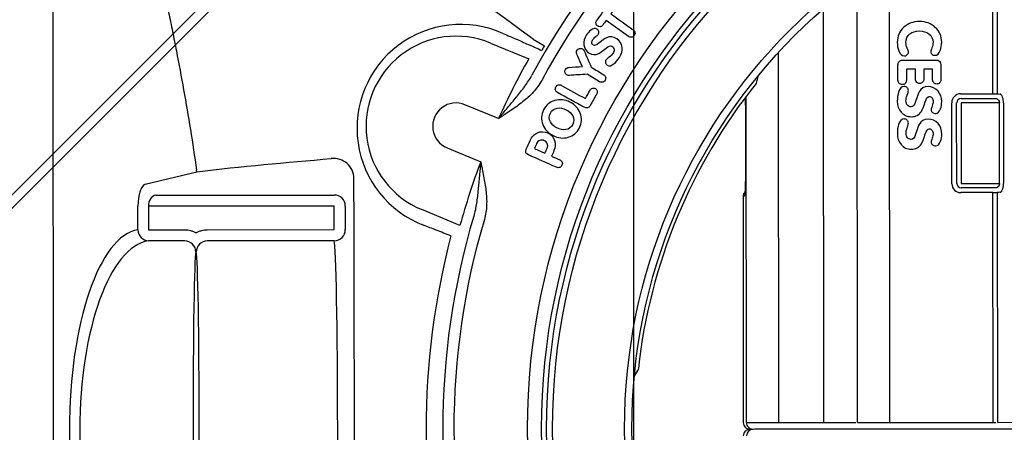
# Model space of a CAD drawing. Units: millimetres. Extents: x 631640 to 658934, y 255574 to 267988.
# Drawn here: x 640349 to 640792, y 265006 to 265192 of the extents above; entities that cross this region are included whole.
import ezdxf

# ---------------------------------------------------------------- set-up
doc = ezdxf.new("R2010")
doc.units = ezdxf.units.MM
doc.header["$LTSCALE"] = 50
doc.layers.add('25037-P-POLYSTOR', color=7, linetype='Continuous')
doc.layers.add('Hatching', color=8, linetype='Continuous')

# ---------------------------------------------------------------- blocks, each defined once
blk = doc.blocks.new('Access_Assembly_Plan')
at = {"color": 3}
blk.add_line((-145.63, -198.77), (-111.37, -198.77), dxfattribs=at)
at = {"color": 7, "linetype": 'Continuous'}
for p, q in [((-176.66, -251.44), (-183.84, -261.41)), ((-156.28, -264.45), (-159.66, -270.03)), ((-175.4, -294.27), (-172.4, -289.24)), ((-126.22, -293.75), (-124.13, -289.02)), ((-173.71, -313.5), (-166.57, -296.27)), ((-139.74, -309.86), (-146, -324.98)), ((-126.56, -333.03), (-120.3, -317.91)), ((-91.71, -327.28), (-98.85, -344.51)), ((-100.42, -378.87), (-89.86, -378.87)), ((-105.4, -464.15), (-105.4, -383.87)), ((-100.42, -383.87), (-100.42, -467.47)), ((-89.86, -383.87), (-100.42, -383.87)), ((-89.86, -440.98), (-89.86, -383.87)), ((-84.87, -383.87), (-84.87, -440.98)), ((-115.94, -445.73), (-116.66, -445.79)), ((-110.38, -468.85), (-115.94, -445.73)), ((-89.86, -467.47), (-89.86, -451.14)), ((-84.87, -451.14), (-84.87, -467.47)), ((-100.42, -467.47), (-89.86, -467.47)), ((-89.86, -472.17), (-100.42, -472.17)), ((-379.25, -510.37), (379.25, -510.37))]:
    blk.add_line(p, q, dxfattribs=at)
for radius in [296.97, 290.64, 288.37, 250]:
    blk.add_circle((0, 0), radius, dxfattribs=at)
at = {"color": 5}
for radius in [285.7, 253.3, 250]:
    blk.add_circle((0, 0), radius, dxfattribs=at)
at = {"color": 7, "linetype": 'Continuous'}
for centre, radius, start, end in [((0, 0), 335.09, 208.3791, 241.6209), ((0, 0), 330.09, 208.3791, 241.6209), ((-126.55, -78.1), 119.41, 254.3241, 256.0067), ((0, 0), 248.56, 231.296, 263.704), ((34.26, -144.71), 119.41, 238.9933, 240.6759), ((-101.64, -327.64), 77.93, 151.5811, 155.8974), ((0, 0), 336.72, 239.2036, 239.6414), ((76213.41, -56197.63), 94659.58, 143.8023448, 143.9322075), ((-12.99, -26.44), 310.48, 240.3529, 245.9066), ((-135.41, -326.9), 46.68, 155.9961, 339.0039), ((-136.28, -329), 40.51, 157.5, 337.5), ((-9.51, -27.88), 310.48, 249.0934, 254.6471), ((0, 0), 330.09, 253.3791, 286.6209), ((0, 0), 335.09, 253.3791, 286.6209), ((-136.28, -329), 10.52, 157.5, 337.5), ((0, 0), 342.58, 255.2885, 284.7115), ((-112.78, -384.07), 9.09, 90.2259, 186.9423), ((0, -45065.24), 44690.39, 89.855364, 90.144636), ((-79.87, -440.98), 5, 180.0285, 270.2212), ((-79.87, -451.14), 5, 89.7788, 179.9715)]:
    blk.add_arc(centre, radius, start, end, dxfattribs=at)
for centre, major_axis, ratio, start_param, end_param in [((-100.42, -383.87), (-0.98, -4.9), 0.996044, 3.339281, 4.908556), ((-89.86, -383.87), (-1.5, 4.77), 0.998304, 4.40889, 5.978717), ((0, -383.95), (85, 0), 0.018482, 0.055584, 3.086008), ((0, -446.06), (80, 0), 0.017455, 0.060355, 3.081238), ((0, -446.06), (-80, 0), 0.017455, 0.060355, 3.081238), ((-100.42, -463.83), (-5, 0), 0.72794, 0.087266, 1.570796), ((-100.42, -468.53), (-10, 0), 0.36397, 0.087266, 1.570796), ((-89.86, -467.47), (4.94, 0.76), 0.938411, 4.569903, 6.121697), ((0, -465.65), (-85, 0), 0.38538, 0.055584, 3.086008), ((0, -470.35), (90, 0), 0.36397, 3.197177, 6.227601)]:
    blk.add_ellipse(centre, major_axis=major_axis, ratio=ratio, start_param=start_param, end_param=end_param, dxfattribs=at)
for points, knots in [([(-186.81, -259.27), (-184.41, -255.95), (-182.02, -252.62), (-179.63, -249.3), (-179.27, -248.81), (-178.87, -248.53), (-178.39, -248.46), (-177.91, -248.39), (-177.46, -248.51), (-176.59, -249.14), (-176.33, -249.53), (-176.25, -250), (-176.17, -250.48), (-176.31, -250.95), (-176.66, -251.44)], [0, 0, 0, 0, 0.672761, 0.672761, 0.672761, 0.757238, 0.757238, 0.757238, 0.836425, 0.836425, 0.915613, 0.915613, 0.915613, 1, 1, 1, 1]), ([(-177.28, -270.3), (-178.13, -269.74), (-178.84, -269.07), (-179.44, -268.29), (-180.25, -267.22), (-180.39, -266.31), (-179.65, -265.2), (-179.29, -264.92), (-178.39, -264.65), (-177.96, -264.73), (-177.31, -265.16), (-176.98, -265.53), (-176.55, -266.12), (-176.13, -266.7), (-175.7, -267.14), (-174.8, -267.74), (-174.33, -267.87), (-173.85, -267.86), (-173.36, -267.84), (-172.99, -267.62), (-172.36, -266.67), (-172.67, -265.85), (-173.61, -264.7), (-174.95, -263.08), (-175.77, -261.95), (-176.05, -261.27), (-176.7, -259.71), (-176.57, -258.18), (-174.62, -255.24), (-173.33, -254.43), (-171.7, -254.22), (-170.15, -254.03), (-168.64, -254.42), (-166.02, -256.16), (-165.1, -256.98), (-164.4, -257.84), (-163.4, -259.09), (-163.17, -260.11), (-164, -261.37), (-164.35, -261.62), (-164.79, -261.74), (-165.22, -261.85), (-165.65, -261.77), (-166.34, -261.31), (-166.77, -260.83), (-167.36, -260.06), (-167.96, -259.28), (-168.48, -258.75), (-169.61, -257.99), (-170.23, -257.81), (-170.81, -257.9), (-171.4, -257.99), (-171.86, -258.28), (-172.62, -259.43), (-172.35, -260.31), (-171.41, -261.47), (-169.93, -263.29), (-169.1, -264.4), (-168.91, -264.8), (-168.24, -266.29), (-168.24, -267.66), (-170.06, -270.41), (-171.32, -271.21), (-172.91, -271.41), (-174.42, -271.61), (-175.88, -271.23), (-177.28, -270.3)], [0, 0, 0, 0, 0.039659, 0.039659, 0.039659, 0.078103, 0.078103, 0.100222, 0.100222, 0.12234, 0.12234, 0.135506, 0.135506, 0.135506, 0.157197, 0.157197, 0.180334, 0.180334, 0.180334, 0.204558, 0.204558, 0.23628, 0.23628, 0.23628, 0.29266, 0.29266, 0.29266, 0.358983, 0.358983, 0.42066, 0.42066, 0.42066, 0.483742, 0.483742, 0.534208, 0.534208, 0.534208, 0.577264, 0.577264, 0.59805, 0.59805, 0.59805, 0.624007, 0.624007, 0.64193, 0.64193, 0.64193, 0.665785, 0.665785, 0.698888, 0.698888, 0.698888, 0.727528, 0.727528, 0.761472, 0.761472, 0.761472, 0.817231, 0.817231, 0.817231, 0.877537, 0.877537, 0.938271, 0.938271, 0.938271, 1, 1, 1, 1]), ([(-183.84, -261.41), (-183.12, -261.92), (-182.4, -262.44), (-181.68, -262.96), (-181.23, -263.28), (-181, -263.67), (-180.96, -264.14), (-180.93, -264.54), (-181.06, -264.93), (-181.59, -265.67), (-181.94, -265.9), (-182.83, -266.09), (-183.25, -266), (-183.66, -265.7), (-186.1, -263.94), (-188.53, -262.19), (-190.96, -260.43), (-191.38, -260.13), (-191.6, -259.77), (-191.7, -258.87), (-191.59, -258.46), (-191.06, -257.72), (-190.73, -257.49), (-190.33, -257.39), (-189.88, -257.28), (-189.43, -257.38), (-188.98, -257.7), (-188.26, -258.22), (-187.53, -258.75), (-186.81, -259.27)], [0, 0, 0, 0, 0.10664, 0.10664, 0.10664, 0.16367, 0.16367, 0.16367, 0.2156, 0.2156, 0.26753, 0.26753, 0.319461, 0.319461, 0.319461, 0.679451, 0.679451, 0.679451, 0.731457, 0.731457, 0.783462, 0.783462, 0.835468, 0.835468, 0.835468, 0.892964, 0.892964, 0.892964, 1, 1, 1, 1]), ([(-162.8, -268.14), (-161.68, -266.27), (-160.55, -264.41), (-159.42, -262.55), (-159.16, -262.11), (-158.82, -261.84), (-158.4, -261.72), (-157.93, -261.58), (-157.44, -261.65), (-156.41, -262.27), (-156.11, -262.67), (-156.02, -263.16), (-155.95, -263.58), (-156.02, -264.01), (-156.28, -264.45)], [0, 0, 0, 0, 0.53056, 0.53056, 0.53056, 0.639705, 0.639705, 0.639705, 0.766588, 0.766588, 0.891032, 0.891032, 0.891032, 1, 1, 1, 1]), ([(-148.67, -270.78), (-149.94, -270.07), (-151.21, -269.37), (-152.48, -268.66), (-152.99, -268.38), (-153.3, -268), (-153.4, -267.51), (-153.5, -267.07), (-153.41, -266.66), (-153.16, -266.26), (-152.94, -265.9), (-152.61, -265.65), (-151.72, -265.4), (-151.28, -265.46), (-150.84, -265.7), (-149.05, -266.69), (-147.27, -267.68), (-145.48, -268.67), (-144.98, -268.96), (-144.66, -269.34), (-144.54, -269.82), (-144.42, -270.3), (-144.5, -270.81), (-144.8, -271.36)], [0, 0, 0, 0, 0.228693, 0.228693, 0.228693, 0.30836, 0.30836, 0.30836, 0.376854, 0.376854, 0.376854, 0.446162, 0.446162, 0.51547, 0.51547, 0.51547, 0.836198, 0.836198, 0.836198, 0.916552, 0.916552, 0.916552, 1, 1, 1, 1]), ([(-163.07, -272.13), (-164.96, -272.98), (-166.85, -273.83), (-168.74, -274.68), (-169.28, -274.93), (-169.84, -274.87), (-170.85, -274.26), (-171.11, -273.89), (-171.22, -273.41), (-171.33, -272.95), (-171.25, -272.49), (-170.79, -271.73), (-170.49, -271.47), (-170.13, -271.32), (-167.67, -270.31), (-165.25, -269.2), (-162.8, -268.14)], [0, 0, 0, 0, 0.311882, 0.311882, 0.311882, 0.401671, 0.401671, 0.470982, 0.470982, 0.470982, 0.540945, 0.540945, 0.599247, 0.599247, 0.599247, 1, 1, 1, 1]), ([(-159.66, -270.03), (-159.47, -272.69), (-159.28, -275.35), (-159.08, -278), (-159.06, -278.39), (-159.14, -278.77), (-159.61, -279.54), (-159.97, -279.81), (-160.43, -279.94), (-160.9, -280.07), (-161.36, -280), (-162.36, -279.4), (-162.66, -278.93), (-162.71, -278.33), (-162.87, -276.26), (-162.95, -274.19), (-163.07, -272.13)], [0, 0, 0, 0, 0.400934, 0.400934, 0.400934, 0.459202, 0.459202, 0.529123, 0.529123, 0.529123, 0.596887, 0.596887, 0.688291, 0.688291, 0.688291, 1, 1, 1, 1]), ([(-144.8, -271.36), (-147.01, -275.33), (-149.22, -279.31), (-151.44, -283.29), (-151.72, -283.81), (-152.1, -284.15), (-152.56, -284.27), (-153.02, -284.38), (-153.49, -284.33), (-154.43, -283.81), (-154.73, -283.45), (-154.87, -283), (-155.01, -282.53), (-154.92, -282.04), (-154.63, -281.52), (-152.64, -277.94), (-150.65, -274.36), (-148.67, -270.78)], [0, 0, 0, 0, 0.428037, 0.428037, 0.428037, 0.476055, 0.476055, 0.476055, 0.521378, 0.521378, 0.5667, 0.5667, 0.5667, 0.615021, 0.615021, 0.615021, 1, 1, 1, 1]), ([(-135.56, -273.48), (-133.37, -274.58), (-131.94, -276.26), (-130.67, -280.75), (-130.93, -283.01), (-133.23, -287.6), (-134.88, -289.17), (-139.23, -290.83), (-141.42, -290.69), (-145.8, -288.5), (-147.21, -286.82), (-147.84, -284.55), (-148.48, -282.27), (-148.24, -280.02), (-145.98, -275.49), (-144.32, -273.92), (-142.15, -273.08), (-139.98, -272.25), (-137.78, -272.37), (-135.56, -273.48)], [0, 0, 0, 0, 0.124532, 0.124532, 0.249064, 0.249064, 0.374163, 0.374163, 0.499261, 0.499261, 0.623174, 0.623174, 0.623174, 0.748489, 0.748489, 0.876718, 0.876718, 0.876718, 1, 1, 1, 1]), ([(-137.08, -276.51), (-138.41, -275.85), (-139.69, -275.83), (-140.94, -276.47), (-142.07, -277.05), (-142.99, -278.05), (-144.41, -280.89), (-144.65, -282.23), (-144.42, -283.49), (-144.17, -284.88), (-143.41, -285.91), (-140.81, -287.21), (-139.53, -287.21), (-138.26, -286.57), (-137.12, -286), (-136.2, -285), (-134.77, -282.16), (-134.52, -280.82), (-134.73, -279.57), (-134.96, -278.19), (-135.76, -277.17), (-137.08, -276.51)], [0, 0, 0, 0, 0.123095, 0.123095, 0.123095, 0.251695, 0.251695, 0.377499, 0.377499, 0.377499, 0.500623, 0.500623, 0.622762, 0.622762, 0.622762, 0.748437, 0.748437, 0.876905, 0.876905, 0.876905, 1, 1, 1, 1]), ([(-122.82, -286.05), (-122.28, -284.83), (-121.74, -283.6), (-121.2, -282.38), (-120.95, -281.83), (-120.61, -281.47), (-119.72, -281.13), (-119.25, -281.15), (-118.25, -281.59), (-117.93, -281.91), (-117.74, -282.36), (-117.56, -282.81), (-117.6, -283.31), (-117.84, -283.86)], [0, 0, 0, 0, 0.401591, 0.401591, 0.401591, 0.548614, 0.548614, 0.695638, 0.695638, 0.845857, 0.845857, 0.845857, 1, 1, 1, 1]), ([(-117.84, -283.86), (-119.69, -288.05), (-121.54, -292.25), (-123.39, -296.44), (-123.91, -297.61), (-124.75, -297.93), (-125.91, -297.42), (-127.23, -296.83), (-128.55, -296.25), (-129.87, -295.67), (-131.54, -294.93), (-132.69, -293.84), (-133.33, -292.37), (-133.98, -290.89), (-133.96, -289.37), (-132.55, -286.19), (-131.43, -285.14), (-129.89, -284.65), (-128.41, -284.18), (-126.89, -284.26), (-125.31, -284.95), (-124.48, -285.32), (-123.65, -285.69), (-122.82, -286.05)], [0, 0, 0, 0, 0.319963, 0.319963, 0.319963, 0.392108, 0.392108, 0.392108, 0.492892, 0.492892, 0.492892, 0.606782, 0.606782, 0.606782, 0.716722, 0.716722, 0.827399, 0.827399, 0.827399, 0.936648, 0.936648, 0.936648, 1, 1, 1, 1]), ([(-124.13, -289.02), (-124.89, -288.68), (-125.65, -288.34), (-126.42, -288), (-127.1, -287.7), (-127.76, -287.68), (-129.01, -288.2), (-129.47, -288.67), (-130.08, -290.04), (-130.11, -290.7), (-129.66, -291.97), (-129.19, -292.44), (-128.51, -292.74), (-127.75, -293.08), (-126.98, -293.42), (-126.22, -293.75)], [0, 0, 0, 0, 0.190605, 0.190605, 0.190605, 0.344104, 0.344104, 0.497602, 0.497602, 0.653498, 0.653498, 0.809395, 0.809395, 0.809395, 1, 1, 1, 1]), ([(-156.89, -290.42), (-155.92, -290.94), (-155.01, -291.53), (-153.26, -292.82), (-152.42, -293.52), (-150.82, -294.99), (-150.05, -295.78), (-148.58, -297.4), (-147.88, -298.23), (-145.84, -300.79), (-144.58, -302.58), (-142.74, -305.3), (-142.14, -306.21), (-141.24, -307.58), (-140.94, -308.04), (-140.49, -308.72), (-140.34, -308.95), (-140.04, -309.41), (-139.88, -309.64), (-139.74, -309.86)], [0, 0, 0, 0, 0.125, 0.125, 0.25, 0.25, 0.375, 0.375, 0.5, 0.5, 0.75, 0.75, 0.875, 0.875, 0.9375, 0.9375, 0.96875, 0.96875, 1, 1, 1, 1]), ([(-178.05, -307.91), (-177.11, -305.74), (-176.16, -303.57), (-175.22, -301.4), (-174.41, -299.54), (-173.59, -297.68), (-172.78, -295.82)], [0, 0, 0, 0, 0.537908, 0.537908, 0.537908, 1, 1, 1, 1]), ([(-139.74, -309.86), (-140.14, -309.53), (-140.55, -309.2), (-141.37, -308.53), (-141.78, -308.2), (-143, -307.19), (-143.81, -306.53), (-146.23, -304.52), (-147.83, -303.19), (-150.21, -301.23), (-151.01, -300.59), (-152.61, -299.32), (-153.41, -298.7), (-155.04, -297.5), (-155.85, -296.91), (-157.53, -295.81), (-158.38, -295.29), (-159.27, -294.82)], [0, 0, 0, 0, 0.0625, 0.0625, 0.125, 0.125, 0.25, 0.25, 0.5, 0.5, 0.625, 0.625, 0.75, 0.75, 0.875, 0.875, 1, 1, 1, 1]), ([(-120.3, -317.91), (-120.03, -317.86), (-119.76, -317.8), (-119.23, -317.69), (-118.96, -317.64), (-118.16, -317.47), (-117.62, -317.36), (-116.02, -317.03), (-114.94, -316.81), (-111.72, -316.19), (-109.57, -315.82), (-106.31, -315.45), (-105.23, -315.35), (-103.04, -315.25), (-101.94, -315.24), (-99.77, -315.33), (-98.69, -315.42), (-96.54, -315.75), (-95.47, -315.98), (-94.42, -316.29)], [0, 0, 0, 0, 0.03125, 0.03125, 0.0625, 0.0625, 0.125, 0.125, 0.25, 0.25, 0.5, 0.5, 0.625, 0.625, 0.75, 0.75, 0.875, 0.875, 1, 1, 1, 1]), ([(-120.3, -317.91), (-119.78, -317.97), (-119.25, -318.02), (-118.2, -318.13), (-117.67, -318.18), (-116.1, -318.33), (-115.06, -318.43), (-111.93, -318.73), (-109.86, -318.91), (-106.79, -319.22), (-105.77, -319.33), (-103.74, -319.56), (-102.73, -319.69), (-100.73, -319.99), (-99.74, -320.16), (-97.78, -320.56), (-96.81, -320.79), (-95.85, -321.09)], [0, 0, 0, 0, 0.0625, 0.0625, 0.125, 0.125, 0.25, 0.25, 0.5, 0.5, 0.625, 0.625, 0.75, 0.75, 0.875, 0.875, 1, 1, 1, 1]), ([(-87, -331.35), (-87.86, -333.55), (-88.73, -335.75), (-89.59, -337.95), (-90.33, -339.84), (-91.08, -341.73), (-91.82, -343.62)], [0, 0, 0, 0, 0.537908, 0.537908, 0.537908, 1, 1, 1, 1]), ([(-88.47, -446.06), (-88.7, -445.68), (-88.9, -445.29), (-89.24, -444.47), (-89.39, -444.04), (-89.74, -442.76), (-89.86, -441.88), (-89.86, -440.98)], [0, 0, 0, 0, 0.25, 0.25, 0.5, 0.5, 1, 1, 1, 1]), ([(-376.95, -508.44), (-367.02, -505.39), (-357.02, -502.38), (-341.9, -497.9), (-336.84, -496.42), (-326.68, -493.46), (-321.57, -492), (-306.2, -487.62), (-295.86, -484.75), (-274.96, -479.11), (-264.4, -476.34), (-243.01, -470.93), (-232.18, -468.28), (-210.17, -463.16), (-198.99, -460.69), (-184.73, -457.72), (-181.86, -457.13), (-176.1, -455.98), (-173.21, -455.41), (-164.49, -453.72), (-158.64, -452.63), (-140.93, -449.48), (-128.92, -447.53), (-116.66, -445.79)], [0, 0, 0, 0, 0.125, 0.125, 0.1875, 0.1875, 0.25, 0.25, 0.375, 0.375, 0.5, 0.5, 0.625, 0.625, 0.75, 0.75, 0.78125, 0.78125, 0.8125, 0.8125, 0.875, 0.875, 1, 1, 1, 1]), ([(-89.86, -451.14), (-89.86, -450.25), (-89.74, -449.37), (-89.39, -448.09), (-89.25, -447.67), (-88.9, -446.85), (-88.7, -446.45), (-88.47, -446.06)], [0, 0, 0, 0, 0.5, 0.5, 0.75, 0.75, 1, 1, 1, 1])]:
    blk.add_open_spline(points, degree=3, knots=knots, dxfattribs=at)
blk.add_open_spline([(-115.94, -445.73), (-118.37, -425.67), (-120.09, -405.47), (-121.8, -385.17)], degree=3, dxfattribs=at)
at = {"layer": '25037-P-POLYSTOR', "color": 3, "linetype": 'Continuous'}
for p, q in [((0, -196.14), (0, 196.14)), ((0, 196.14), (0, -194.69)), ((-3, -85.48), (-3, 85.48)), ((-146.59, -82.67), (-110.41, -82.67)), ((-233.4, -85.48), (-150.74, -85.48)), ((-150.74, -87.46), (-232.67, -87.46)), ((-150.74, -87.46), (-150.74, -85.48)), ((-150.71, -101.95), (-150.74, -87.46)), ((-148.58, -101.73), (-148.58, -86.07)), ((-146.59, -84.5), (-146.59, -101.73)), ((-110.41, -84.5), (-146.59, -84.5)), ((-110.41, -101.73), (-110.41, -84.5)), ((-108.42, -86.07), (-108.42, -101.73)), ((-106.26, -87.46), (-106.29, -101.95)), ((-106.26, -85.48), (-3, -85.48)), ((-106.26, -87.46), (-106.26, -85.48)), ((-3, -87.46), (-106.26, -87.46)), ((-3, -88.18), (-3, -86.2)), ((-3, -134.08), (-3, -87.46)), ((-146.59, -101.73), (-110.41, -101.73)), ((-110.29, -105.93), (-146.71, -105.93)), ((-110.41, -103.73), (-146.59, -103.73)), ((-161.83, -114.55), (-161.83, -118.47)), ((-153.95, -116.57), (-153.95, -116.61)), ((-139.36, -116.57), (-139.36, -116.61)), ((-183.22, -120.39), (-183.22, -120.44)), ((-161.83, -122.23), (-161.83, -126.36)), ((-155.39, -120.36), (-155.39, -120.31)), ((-167.75, -127.23), (-167.75, -127.19)), ((-154.88, -128.24), (-154.88, -128.19)), ((-154.01, -127.35), (-154.01, -127.4)), ((-140.42, -124.13), (-140.42, -124.09)), ((-139.43, -127.35), (-139.43, -127.4)), ((-125.84, -124.13), (-125.84, -124.09)), ((-209.3, -134.08), (-3, -134.08)), ((-3, -148.41), (-3, -134.08)), ((-3, -148.41), (-199.39, -148.41)), ((-3, -150.03), (-3, -149.14)), ((-3, -163.64), (-3, -149.3)), ((-3, -163.64), (-189.01, -163.64)), ((-3, -184.08), (-3, -163.64)), ((-169.16, -184.08), (-3, -184.08)), ((-3, -198.41), (-3, -184.08)), ((-3, -198.41), (-149.72, -198.41)), ((-105.38, -199.02), (-104.54, -199.87)), ((0, -196.87), (0, -195.42)), ((0, -196.14), (0, -197.59)), ((-104.54, -199.87), (-3, -199.87))]:
    blk.add_line(p, q, dxfattribs=at)
for centre, start, end in [((-104.54, -196.87), 221.7929, 270), ((-3, -196.87), 270, 0), ((3, -196.87), 180, 270)]:
    blk.add_arc(centre, 3, start, end, dxfattribs=at)
for centre, major_axis, ratio, start_param, end_param in [((-152.03, 0), (0, -90.21), 0.044629, 0.325374, 0.366999), ((-104.97, 0), (0, -90.21), 0.044629, -0.366999, -0.325374), ((-146.59, -101.73), (1.41, -1.41), 0.998099, 3.927942, 5.496836), ((-110.41, -101.73), (1.41, 1.41), 0.998099, 3.927942, 5.496836), ((-146.71, -101.94), (-4, 0), 0.998099, 0.001903, 1.570796), ((-110.29, -101.94), (-4, 0), 0.998099, 1.570796, 3.13969), ((-145.63, -199.03), (-6, 0), 0.043661, 5.013862, 5.344036), ((-145.63, -199.03), (-6, 0), 0.043661, 4.712389, 5.013862), ((-111.37, -199.03), (6, 0), 0.043661, 1.201976, 1.570796), ((-111.37, -199.03), (6, 0), 0.043661, 0.043633, 1.201976), ((-3, -195.42), (-3, 0), 0.999048, 1.570796, 3.141593), ((3, -195.42), (-3, 0), 0.999048, 0, 1.570796)]:
    blk.add_ellipse(centre, major_axis=major_axis, ratio=ratio, start_param=start_param, end_param=end_param, dxfattribs=at)
for points, knots in [([(-146.59, -82.67), (-146.85, -82.67), (-147.11, -82.68), (-147.62, -82.72), (-147.87, -82.75), (-148.35, -82.84), (-148.58, -82.89), (-149.01, -83.01), (-149.2, -83.07), (-149.57, -83.22), (-149.73, -83.3), (-150.02, -83.46), (-150.14, -83.55), (-150.34, -83.73), (-150.42, -83.83), (-150.54, -84.01), (-150.57, -84.11), (-150.58, -84.2)], [0, 0, 0, 0, 0.125, 0.125, 0.25, 0.25, 0.375, 0.375, 0.5, 0.5, 0.625, 0.625, 0.75, 0.75, 0.875, 0.875, 1, 1, 1, 1]), ([(-106.42, -84.2), (-106.43, -84.11), (-106.46, -84.01), (-106.58, -83.82), (-106.66, -83.73), (-106.86, -83.55), (-106.98, -83.46), (-107.27, -83.3), (-107.43, -83.22), (-107.8, -83.07), (-108, -83), (-108.42, -82.89), (-108.65, -82.84), (-109.13, -82.75), (-109.38, -82.72), (-109.89, -82.68), (-110.15, -82.67), (-110.41, -82.67)], [0, 0, 0, 0, 0.125, 0.125, 0.25, 0.25, 0.375, 0.375, 0.5, 0.5, 0.625, 0.625, 0.75, 0.75, 0.875, 0.875, 1, 1, 1, 1]), ([(-148.58, -86.07), (-148.57, -85.89), (-148.52, -85.71), (-148.35, -85.36), (-148.22, -85.2), (-147.88, -84.89), (-147.67, -84.76), (-147.29, -84.61), (-147.16, -84.57), (-146.88, -84.51), (-146.73, -84.5), (-146.59, -84.5)], [0, 0, 0, 0, 0.25, 0.25, 0.5, 0.5, 0.75, 0.75, 0.875, 0.875, 1, 1, 1, 1]), ([(-110.41, -84.5), (-110.27, -84.5), (-110.12, -84.51), (-109.84, -84.57), (-109.71, -84.61), (-109.34, -84.75), (-109.12, -84.89), (-108.87, -85.12), (-108.79, -85.2), (-108.66, -85.36), (-108.61, -85.45), (-108.48, -85.71), (-108.43, -85.89), (-108.42, -86.07)], [0, 0, 0, 0, 0.125, 0.125, 0.25, 0.25, 0.5, 0.5, 0.625, 0.625, 0.75, 0.75, 1, 1, 1, 1]), ([(-183.22, -120.44), (-183.22, -117.58), (-182.34, -115.2), (-178.85, -111.41), (-176.6, -110.45), (-172.51, -110.45), (-171.28, -110.66), (-170.2, -111.07), (-168.74, -111.62), (-168.02, -112.45), (-168.02, -114.02), (-168.18, -114.44), (-168.5, -114.79), (-168.83, -115.14), (-169.23, -115.33), (-169.71, -115.32), (-169.98, -115.31), (-170.53, -115.17), (-171.35, -114.83), (-172.17, -114.49), (-173.01, -114.34), (-175.47, -114.34), (-176.74, -114.96), (-177.67, -116.2), (-178.52, -117.33), (-178.97, -118.77), (-178.97, -122.23), (-178.54, -123.64), (-177.67, -124.74), (-176.73, -125.93), (-175.47, -126.53), (-173.01, -126.53), (-172.15, -126.35), (-171.27, -125.96), (-170.4, -125.58), (-169.82, -125.4), (-169.01, -125.4), (-168.55, -125.63), (-168.19, -126.07), (-167.88, -126.44), (-167.75, -126.84), (-167.75, -128.38), (-168.53, -129.23), (-170.07, -129.8), (-171.2, -130.22), (-172.46, -130.43), (-176.6, -130.43), (-178.85, -129.48), (-182.34, -125.65), (-183.22, -123.28), (-183.22, -120.44)], [0, 0, 0, 0, 0.098198, 0.098198, 0.196396, 0.196396, 0.245262, 0.245262, 0.245262, 0.287429, 0.287429, 0.308251, 0.308251, 0.308251, 0.325709, 0.325709, 0.325709, 0.347836, 0.347836, 0.347836, 0.379058, 0.379058, 0.437716, 0.437716, 0.437716, 0.497131, 0.497131, 0.554798, 0.554798, 0.554798, 0.61393, 0.61393, 0.645404, 0.645404, 0.645404, 0.65993, 0.65993, 0.688982, 0.688982, 0.688982, 0.705122, 0.705122, 0.753001, 0.753001, 0.753001, 0.803703, 0.803703, 0.901852, 0.901852, 1, 1, 1, 1]), ([(-147.2, -110.45), (-146.07, -110.45), (-145, -110.63), (-143.96, -110.99), (-142.56, -111.49), (-141.87, -112.23), (-141.87, -113.72), (-142.04, -114.2), (-142.71, -115), (-143.15, -115.19), (-144.02, -115.19), (-144.55, -115.05), (-145.31, -114.77), (-146.06, -114.49), (-146.72, -114.34), (-147.92, -114.34), (-148.44, -114.51), (-148.88, -114.82), (-149.32, -115.13), (-149.52, -115.57), (-149.52, -116.82), (-148.74, -117.4), (-147.16, -117.88), (-144.92, -118.56), (-143.47, -119.11), (-142.8, -119.56), (-141.24, -120.61), (-140.42, -122.1), (-140.42, -126.02), (-141.12, -127.55), (-142.5, -128.74), (-143.82, -129.87), (-145.45, -130.43), (-148.94, -130.43), (-150.3, -130.24), (-151.48, -129.86), (-153.17, -129.33), (-154.01, -128.52), (-154.01, -126.85), (-153.84, -126.4), (-153.51, -126.03), (-153.18, -125.66), (-152.73, -125.47), (-151.81, -125.47), (-151.11, -125.65), (-150.09, -126), (-149.07, -126.35), (-148.26, -126.53), (-146.74, -126.53), (-146.06, -126.33), (-145.58, -125.89), (-145.1, -125.44), (-144.84, -124.89), (-144.84, -123.37), (-145.63, -122.71), (-147.21, -122.22), (-149.7, -121.44), (-151.15, -120.93), (-151.57, -120.67), (-153.11, -119.7), (-153.95, -118.43), (-153.95, -114.78), (-153.27, -113.27), (-151.93, -112.1), (-150.65, -111), (-149.06, -110.45), (-147.2, -110.45)], [0, 0, 0, 0, 0.039659, 0.039659, 0.039659, 0.078103, 0.078103, 0.100222, 0.100222, 0.12234, 0.12234, 0.135506, 0.135506, 0.135506, 0.157197, 0.157197, 0.180334, 0.180334, 0.180334, 0.204558, 0.204558, 0.23628, 0.23628, 0.23628, 0.29266, 0.29266, 0.29266, 0.358983, 0.358983, 0.42066, 0.42066, 0.42066, 0.483742, 0.483742, 0.534208, 0.534208, 0.534208, 0.577264, 0.577264, 0.59805, 0.59805, 0.59805, 0.624007, 0.624007, 0.64193, 0.64193, 0.64193, 0.665785, 0.665785, 0.698888, 0.698888, 0.698888, 0.727528, 0.727528, 0.761472, 0.761472, 0.761472, 0.817231, 0.817231, 0.817231, 0.877537, 0.877537, 0.938271, 0.938271, 0.938271, 1, 1, 1, 1]), ([(-132.61, -110.45), (-131.49, -110.45), (-130.42, -110.63), (-129.38, -110.99), (-127.98, -111.49), (-127.29, -112.23), (-127.29, -113.72), (-127.46, -114.2), (-128.13, -115), (-128.57, -115.19), (-129.43, -115.19), (-129.96, -115.05), (-130.73, -114.77), (-131.48, -114.49), (-132.14, -114.34), (-133.34, -114.34), (-133.86, -114.51), (-134.29, -114.82), (-134.74, -115.13), (-134.94, -115.57), (-134.94, -116.82), (-134.15, -117.4), (-132.58, -117.88), (-130.34, -118.56), (-128.89, -119.11), (-128.22, -119.56), (-126.66, -120.61), (-125.84, -122.1), (-125.84, -126.02), (-126.54, -127.55), (-127.92, -128.74), (-129.24, -129.87), (-130.87, -130.43), (-134.36, -130.43), (-135.72, -130.24), (-136.89, -129.86), (-138.58, -129.33), (-139.43, -128.52), (-139.43, -126.85), (-139.26, -126.4), (-138.92, -126.03), (-138.59, -125.66), (-138.15, -125.47), (-137.23, -125.47), (-136.53, -125.65), (-135.51, -126), (-134.48, -126.35), (-133.67, -126.53), (-132.16, -126.53), (-131.48, -126.33), (-131, -125.89), (-130.51, -125.44), (-130.26, -124.89), (-130.26, -123.37), (-131.05, -122.71), (-132.63, -122.22), (-135.12, -121.44), (-136.57, -120.93), (-136.98, -120.67), (-138.53, -119.7), (-139.36, -118.43), (-139.36, -114.78), (-138.69, -113.27), (-137.35, -112.1), (-136.06, -111), (-134.48, -110.45), (-132.61, -110.45)], [0, 0, 0, 0, 0.039659, 0.039659, 0.039659, 0.078103, 0.078103, 0.100222, 0.100222, 0.12234, 0.12234, 0.135506, 0.135506, 0.135506, 0.157197, 0.157197, 0.180334, 0.180334, 0.180334, 0.204558, 0.204558, 0.23628, 0.23628, 0.23628, 0.29266, 0.29266, 0.29266, 0.358983, 0.358983, 0.42066, 0.42066, 0.42066, 0.483742, 0.483742, 0.534208, 0.534208, 0.534208, 0.577264, 0.577264, 0.59805, 0.59805, 0.59805, 0.624007, 0.624007, 0.64193, 0.64193, 0.64193, 0.665785, 0.665785, 0.698888, 0.698888, 0.698888, 0.727528, 0.727528, 0.761472, 0.761472, 0.761472, 0.817231, 0.817231, 0.817231, 0.877537, 0.877537, 0.938271, 0.938271, 0.938271, 1, 1, 1, 1]), ([(-165.9, -128.08), (-165.9, -123.11), (-165.9, -118.13), (-165.9, -113.15), (-165.9, -111.59), (-165.19, -110.8), (-163.78, -110.8), (-161.54, -110.8), (-159.29, -110.8), (-157.05, -110.8), (-156.43, -110.8), (-155.95, -110.99), (-155.59, -111.37), (-155.26, -111.71), (-155.12, -112.17), (-155.12, -113.18), (-155.28, -113.6), (-155.61, -113.95), (-155.99, -114.34), (-156.45, -114.55), (-157.05, -114.55), (-158.64, -114.55), (-160.24, -114.55), (-161.83, -114.55)], [0, 0, 0, 0, 0.413566, 0.413566, 0.413566, 0.514026, 0.514026, 0.514026, 0.700417, 0.700417, 0.700417, 0.74507, 0.74507, 0.74507, 0.784218, 0.784218, 0.823367, 0.823367, 0.823367, 0.867702, 0.867702, 0.867702, 1, 1, 1, 1]), ([(-161.83, -118.47), (-160.35, -118.47), (-158.86, -118.47), (-157.37, -118.47), (-156.74, -118.47), (-156.26, -118.67), (-155.56, -119.42), (-155.39, -119.85), (-155.39, -120.86), (-155.55, -121.29), (-155.88, -121.64), (-156.27, -122.03), (-156.76, -122.23), (-157.37, -122.23), (-158.86, -122.23), (-160.35, -122.23), (-161.83, -122.23)], [0, 0, 0, 0, 0.296485, 0.296485, 0.296485, 0.395648, 0.395648, 0.494811, 0.494811, 0.593973, 0.593973, 0.593973, 0.703591, 0.703591, 0.703591, 1, 1, 1, 1]), ([(-161.83, -126.36), (-160.16, -126.36), (-158.48, -126.36), (-156.8, -126.36), (-156.2, -126.36), (-155.7, -126.56), (-155.34, -126.93), (-155, -127.28), (-154.88, -127.73), (-154.88, -128.75), (-155.03, -129.18), (-155.37, -129.52), (-155.75, -129.9), (-156.21, -130.12), (-156.8, -130.12), (-159.14, -130.12), (-161.47, -130.12), (-163.81, -130.12), (-164.42, -130.12), (-164.91, -129.93), (-165.31, -129.55), (-165.72, -129.17), (-165.9, -128.68), (-165.9, -128.08)], [0, 0, 0, 0, 0.235377, 0.235377, 0.235377, 0.310864, 0.310864, 0.310864, 0.376296, 0.376296, 0.443407, 0.443407, 0.443407, 0.518624, 0.518624, 0.518624, 0.846408, 0.846408, 0.846408, 0.923358, 0.923358, 0.923358, 1, 1, 1, 1])]:
    blk.add_open_spline(points, degree=3, knots=knots, dxfattribs=at)

msp = doc.modelspace()

# ---------------------------------------------------------------- hatches: boundary and pattern name
h = msp.add_hatch()
h.set_pattern_fill('JIS_LC_20', color=5, scale=15)
h.set_pattern_definition([(45, (-26121.07, 0), (-212.13203, 212.13203), []), (45, (-26115.07, 0), (-212.13203, 212.13203), [])])
h.paths.add_polyline_path([(636625.43, 263507.85), (636625.43, 267507.85), (633625.43, 267507.85), (633625.43, 263507.85)])
h.paths.add_polyline_path([(640625.43, 263507.85), (640625.43, 267507.85), (637125.43, 267507.85), (637125.43, 263507.85)])
h.paths.add_polyline_path([(645125.43, 267507.85), (645125.43, 263507.85), (646625.43, 263507.85), (646625.43, 267507.85)])
h.paths.add_polyline_path([(644625.43, 263507.85), (644625.43, 267507.85), (641125.43, 267507.85), (641125.43, 263507.85)])
at = {"layer": 'Hatching'}
h = msp.add_hatch(dxfattribs=at)
h.set_pattern_fill('AR-SAND', color=256)
h.set_pattern_definition([(37.5, (-26121.068, 0), (-1.6000313, 48.9413237), [0, -38.608, 0, -43.18, 0, -41.275]), (7.5, (-26121.07, 0), (44.9523283, 71.68251), [0, -20.828, 0, -34.798, 0, -13.335]), (327.5, (-26152.31, 0), (79.099237, 0.1437185), [0, -12.7, 0, -45.72, 0, -59.69]), (317.5, (-26152.31, 0), (76.355645, 22.2929323), [0, -6.35, 0, -29.972, 0, -34.29])])
h.paths.add_polyline_path([(633525.43, 267607.85), (646725.43, 267607.85), (646725.43, 263407.85), (633525.43, 263407.85)])
h.paths.add_polyline_path([(633625.43, 267507.85), (646625.43, 267507.85), (646625.43, 263507.85), (633625.43, 263507.85)], flags=16)

# ---------------------------------------------------------------- linework, layer by layer
msp.add_lwpolyline([(640625.43, 267507.85), (640625.43, 263507.85)])

# ---------------------------------------------------------------- block references
at = {"rotation": 270.044533985131}
msp.add_blockref('Access_Assembly_Plan', (640874.71, 265007.85), dxfattribs=at)

doc.saveas('drawing.dxf')
